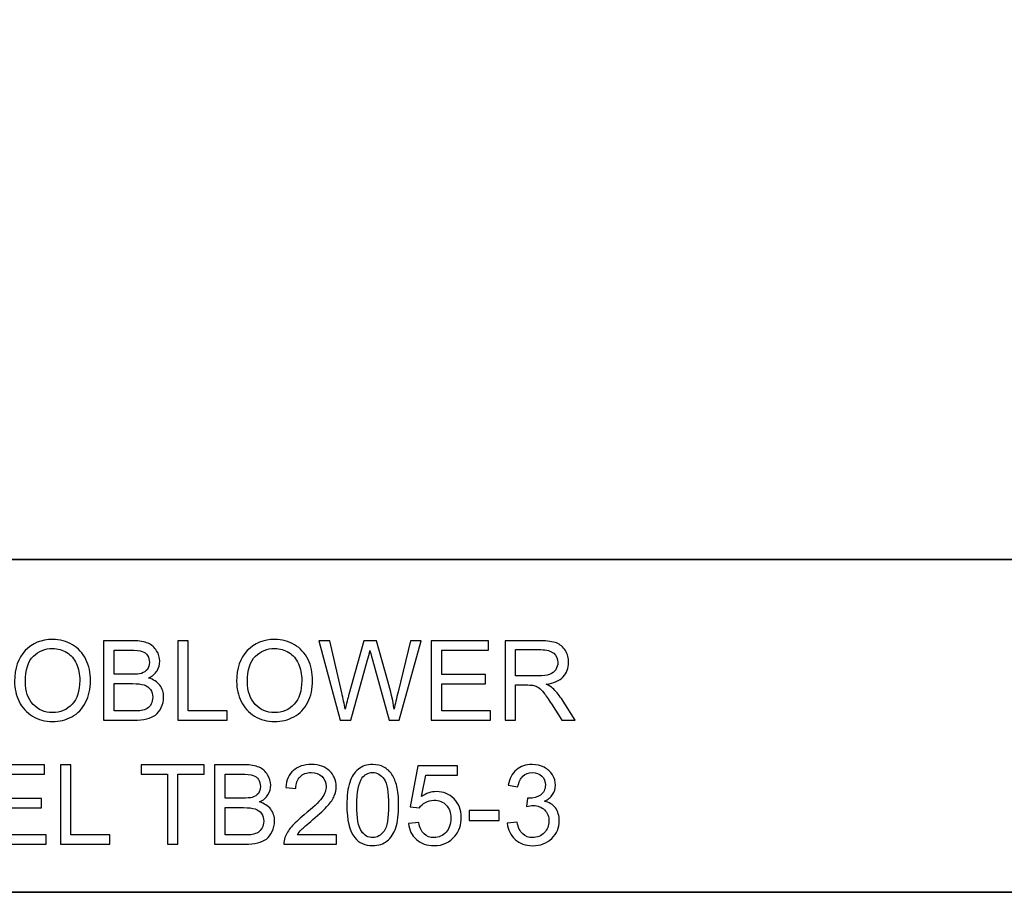
# Model space of a CAD drawing. Units: inches. Extents: x -5 to 5, y -3.7 to 3.7.
# Drawn here: x -0.2 to 1.3, y -3.7 to -2.4 of the extents above; entities that cross this region are included whole.
import ezdxf

# ---------------------------------------------------------------- set-up
doc = ezdxf.new("R2010")
doc.units = ezdxf.units.IN
doc.header["$MEASUREMENT"] = 0
doc.layers.add('Layer 1', color=7, linetype='Continuous')

msp = doc.modelspace()

# ---------------------------------------------------------------- linework, layer by layer
at = {"layer": 'Layer 1', "color": 250, "lineweight": 35}
msp.add_lwpolyline([(-4.969, -3.7491), (5.031, -3.7491), (5.031, 3.7405), (-4.969, 3.7405), (-4.969, -3.7491)], close=True, dxfattribs=at)
msp.add_open_spline([(-4.9961, -3.2491), (-4.9961, -3.2491), (5.0039, -3.2491), (5.0039, -3.2491)], degree=3, dxfattribs=at)
at = {"layer": 'Layer 1', "color": 250}
for points, knots in [([(-0.1759, -3.4327), (-0.1759, -3.4129), (-0.1706, -3.3974), (-0.1599, -3.3862), (-0.1599, -3.3862), (-0.1493, -3.375), (-0.1356, -3.3694), (-0.1187, -3.3694), (-0.1187, -3.3694), (-0.1077, -3.3694), (-0.0978, -3.372), (-0.089, -3.3773), (-0.089, -3.3773), (-0.0801, -3.3826), (-0.0734, -3.3899), (-0.0687, -3.3993), (-0.0687, -3.3993), (-0.0641, -3.4087), (-0.0618, -3.4194), (-0.0618, -3.4313), (-0.0618, -3.4313), (-0.0618, -3.4434), (-0.0642, -3.4543), (-0.0691, -3.4638), (-0.0691, -3.4638), (-0.074, -3.4733), (-0.0809, -3.4806), (-0.0899, -3.4855), (-0.0899, -3.4855), (-0.0988, -3.4904), (-0.1085, -3.4928), (-0.1188, -3.4928), (-0.1188, -3.4928), (-0.1301, -3.4928), (-0.1401, -3.4902), (-0.1489, -3.4847), (-0.1489, -3.4847), (-0.1578, -3.4793), (-0.1645, -3.4719), (-0.169, -3.4625), (-0.169, -3.4625), (-0.1736, -3.4531), (-0.1759, -3.4432), (-0.1759, -3.4327)], [0, 0, 0, 0, 0.083333, 0.083333, 0.083333, 0.083333, 0.166667, 0.166667, 0.166667, 0.166667, 0.25, 0.25, 0.25, 0.25, 0.333333, 0.333333, 0.333333, 0.333333, 0.416667, 0.416667, 0.416667, 0.416667, 0.5, 0.5, 0.5, 0.5, 0.583333, 0.583333, 0.583333, 0.583333, 0.666667, 0.666667, 0.666667, 0.666667, 0.75, 0.75, 0.75, 0.75, 0.833333, 0.833333, 0.833333, 0.833333, 1, 1, 1, 1]), ([(0.1576, -3.4327), (0.1576, -3.4129), (0.1629, -3.3974), (0.1736, -3.3862), (0.1736, -3.3862), (0.1842, -3.375), (0.1979, -3.3694), (0.2148, -3.3694), (0.2148, -3.3694), (0.2258, -3.3694), (0.2357, -3.372), (0.2445, -3.3773), (0.2445, -3.3773), (0.2534, -3.3826), (0.2601, -3.3899), (0.2648, -3.3993), (0.2648, -3.3993), (0.2694, -3.4087), (0.2717, -3.4194), (0.2717, -3.4313), (0.2717, -3.4313), (0.2717, -3.4434), (0.2693, -3.4543), (0.2644, -3.4638), (0.2644, -3.4638), (0.2595, -3.4733), (0.2526, -3.4806), (0.2436, -3.4855), (0.2436, -3.4855), (0.2347, -3.4904), (0.225, -3.4928), (0.2147, -3.4928), (0.2147, -3.4928), (0.2034, -3.4928), (0.1934, -3.4902), (0.1846, -3.4847), (0.1846, -3.4847), (0.1757, -3.4793), (0.169, -3.4719), (0.1644, -3.4625), (0.1644, -3.4625), (0.1599, -3.4531), (0.1576, -3.4432), (0.1576, -3.4327)], [0, 0, 0, 0, 0.083333, 0.083333, 0.083333, 0.083333, 0.166667, 0.166667, 0.166667, 0.166667, 0.25, 0.25, 0.25, 0.25, 0.333333, 0.333333, 0.333333, 0.333333, 0.416667, 0.416667, 0.416667, 0.416667, 0.5, 0.5, 0.5, 0.5, 0.583333, 0.583333, 0.583333, 0.583333, 0.666667, 0.666667, 0.666667, 0.666667, 0.75, 0.75, 0.75, 0.75, 0.833333, 0.833333, 0.833333, 0.833333, 1, 1, 1, 1]), ([(-0.1596, -3.433), (-0.1596, -3.4473), (-0.1557, -3.4587), (-0.148, -3.4669), (-0.148, -3.4669), (-0.1403, -3.4752), (-0.1306, -3.4793), (-0.1189, -3.4793), (-0.1189, -3.4793), (-0.107, -3.4793), (-0.0972, -3.4752), (-0.0896, -3.4668), (-0.0896, -3.4668), (-0.0819, -3.4585), (-0.078, -3.4466), (-0.078, -3.4312), (-0.078, -3.4312), (-0.078, -3.4215), (-0.0797, -3.4131), (-0.083, -3.4058), (-0.083, -3.4058), (-0.0863, -3.3986), (-0.0911, -3.393), (-0.0974, -3.389), (-0.0974, -3.389), (-0.1037, -3.385), (-0.1108, -3.383), (-0.1187, -3.383), (-0.1187, -3.383), (-0.1299, -3.383), (-0.1395, -3.3868), (-0.1475, -3.3945), (-0.1475, -3.3945), (-0.1556, -3.4022), (-0.1596, -3.415), (-0.1596, -3.433)], [0, 0, 0, 0, 0.1, 0.1, 0.1, 0.1, 0.2, 0.2, 0.2, 0.2, 0.3, 0.3, 0.3, 0.3, 0.4, 0.4, 0.4, 0.4, 0.5, 0.5, 0.5, 0.5, 0.6, 0.6, 0.6, 0.6, 0.7, 0.7, 0.7, 0.7, 0.8, 0.8, 0.8, 0.8, 1, 1, 1, 1]), ([(-0.0421, -3.4908), (-0.0421, -3.4908), (-0.0421, -3.3715), (-0.0421, -3.3715), (-0.0421, -3.3715), (-0.0421, -3.3715), (0.0027, -3.3715), (0.0027, -3.3715), (0.0027, -3.3715), (0.0118, -3.3715), (0.0191, -3.3727), (0.0246, -3.3751), (0.0246, -3.3751), (0.0301, -3.3775), (0.0344, -3.3813), (0.0375, -3.3863), (0.0375, -3.3863), (0.0406, -3.3913), (0.0422, -3.3965), (0.0422, -3.402), (0.0422, -3.402), (0.0422, -3.4071), (0.0408, -3.4119), (0.0381, -3.4164), (0.0381, -3.4164), (0.0353, -3.4209), (0.0311, -3.4246), (0.0255, -3.4273), (0.0255, -3.4273), (0.0328, -3.4295), (0.0383, -3.4331), (0.0422, -3.4382), (0.0422, -3.4382), (0.0461, -3.4433), (0.048, -3.4493), (0.048, -3.4562), (0.048, -3.4562), (0.048, -3.4618), (0.0468, -3.467), (0.0444, -3.4718), (0.0444, -3.4718), (0.0421, -3.4766), (0.0392, -3.4803), (0.0357, -3.4829), (0.0357, -3.4829), (0.0322, -3.4855), (0.0279, -3.4875), (0.0226, -3.4888), (0.0226, -3.4888), (0.0174, -3.4902), (0.011, -3.4908), (0.0034, -3.4908), (0.0034, -3.4908), (0.0034, -3.4908), (-0.0421, -3.4908), (-0.0421, -3.4908)], [0, 0, 0, 0, 0.066667, 0.066667, 0.066667, 0.066667, 0.133333, 0.133333, 0.133333, 0.133333, 0.2, 0.2, 0.2, 0.2, 0.266667, 0.266667, 0.266667, 0.266667, 0.333333, 0.333333, 0.333333, 0.333333, 0.4, 0.4, 0.4, 0.4, 0.466667, 0.466667, 0.466667, 0.466667, 0.533333, 0.533333, 0.533333, 0.533333, 0.6, 0.6, 0.6, 0.6, 0.666667, 0.666667, 0.666667, 0.666667, 0.733333, 0.733333, 0.733333, 0.733333, 0.8, 0.8, 0.8, 0.8, 0.866667, 0.866667, 0.866667, 0.866667, 1, 1, 1, 1]), ([(-0.0263, -3.4217), (-0.0263, -3.4217), (-0.0005, -3.4217), (-0.0005, -3.4217), (-0.0005, -3.4217), (0.0065, -3.4217), (0.0115, -3.4212), (0.0146, -3.4203), (0.0146, -3.4203), (0.0186, -3.4191), (0.0216, -3.4171), (0.0236, -3.4143), (0.0236, -3.4143), (0.0256, -3.4115), (0.0267, -3.4081), (0.0267, -3.4039), (0.0267, -3.4039), (0.0267, -3.4), (0.0257, -3.3965), (0.0238, -3.3935), (0.0238, -3.3935), (0.0219, -3.3904), (0.0192, -3.3884), (0.0157, -3.3873), (0.0157, -3.3873), (0.0122, -3.3862), (0.0061, -3.3856), (-0.0025, -3.3856), (-0.0025, -3.3856), (-0.0025, -3.3856), (-0.0263, -3.3856), (-0.0263, -3.3856), (-0.0263, -3.3856), (-0.0263, -3.3856), (-0.0263, -3.4217), (-0.0263, -3.4217)], [0, 0, 0, 0, 0.1, 0.1, 0.1, 0.1, 0.2, 0.2, 0.2, 0.2, 0.3, 0.3, 0.3, 0.3, 0.4, 0.4, 0.4, 0.4, 0.5, 0.5, 0.5, 0.5, 0.6, 0.6, 0.6, 0.6, 0.7, 0.7, 0.7, 0.7, 0.8, 0.8, 0.8, 0.8, 1, 1, 1, 1]), ([(0.0691, -3.4908), (0.0691, -3.4908), (0.0691, -3.3715), (0.0691, -3.3715), (0.0691, -3.3715), (0.0691, -3.3715), (0.0849, -3.3715), (0.0849, -3.3715), (0.0849, -3.3715), (0.0849, -3.3715), (0.0849, -3.4767), (0.0849, -3.4767), (0.0849, -3.4767), (0.0849, -3.4767), (0.1436, -3.4767), (0.1436, -3.4767), (0.1436, -3.4767), (0.1436, -3.4767), (0.1436, -3.4908), (0.1436, -3.4908), (0.1436, -3.4908), (0.1436, -3.4908), (0.0691, -3.4908), (0.0691, -3.4908)], [0, 0, 0, 0, 0.142857, 0.142857, 0.142857, 0.142857, 0.285714, 0.285714, 0.285714, 0.285714, 0.428571, 0.428571, 0.428571, 0.428571, 0.571429, 0.571429, 0.571429, 0.571429, 0.714286, 0.714286, 0.714286, 0.714286, 1, 1, 1, 1]), ([(0.1739, -3.433), (0.1739, -3.4473), (0.1778, -3.4587), (0.1855, -3.4669), (0.1855, -3.4669), (0.1932, -3.4752), (0.2029, -3.4793), (0.2146, -3.4793), (0.2146, -3.4793), (0.2265, -3.4793), (0.2363, -3.4752), (0.2439, -3.4668), (0.2439, -3.4668), (0.2516, -3.4585), (0.2554, -3.4466), (0.2554, -3.4312), (0.2554, -3.4312), (0.2554, -3.4215), (0.2538, -3.4131), (0.2505, -3.4058), (0.2505, -3.4058), (0.2472, -3.3986), (0.2424, -3.393), (0.2361, -3.389), (0.2361, -3.389), (0.2298, -3.385), (0.2227, -3.383), (0.2148, -3.383), (0.2148, -3.383), (0.2036, -3.383), (0.194, -3.3868), (0.186, -3.3945), (0.186, -3.3945), (0.1779, -3.4022), (0.1739, -3.415), (0.1739, -3.433)], [0, 0, 0, 0, 0.1, 0.1, 0.1, 0.1, 0.2, 0.2, 0.2, 0.2, 0.3, 0.3, 0.3, 0.3, 0.4, 0.4, 0.4, 0.4, 0.5, 0.5, 0.5, 0.5, 0.6, 0.6, 0.6, 0.6, 0.7, 0.7, 0.7, 0.7, 0.8, 0.8, 0.8, 0.8, 1, 1, 1, 1]), ([(0.3129, -3.4908), (0.3129, -3.4908), (0.2812, -3.3715), (0.2812, -3.3715), (0.2812, -3.3715), (0.2812, -3.3715), (0.2974, -3.3715), (0.2974, -3.3715), (0.2974, -3.3715), (0.2974, -3.3715), (0.3156, -3.4497), (0.3156, -3.4497), (0.3156, -3.4497), (0.3175, -3.4579), (0.3192, -3.466), (0.3206, -3.4741), (0.3206, -3.4741), (0.3237, -3.4614), (0.3254, -3.454), (0.326, -3.4521), (0.326, -3.4521), (0.326, -3.4521), (0.3487, -3.3715), (0.3487, -3.3715), (0.3487, -3.3715), (0.3487, -3.3715), (0.3678, -3.3715), (0.3678, -3.3715), (0.3678, -3.3715), (0.3678, -3.3715), (0.3848, -3.4319), (0.3848, -3.4319), (0.3848, -3.4319), (0.3891, -3.4469), (0.3922, -3.461), (0.3941, -3.4741), (0.3941, -3.4741), (0.3956, -3.4666), (0.3976, -3.4579), (0.4001, -3.4482), (0.4001, -3.4482), (0.4001, -3.4482), (0.4188, -3.3715), (0.4188, -3.3715), (0.4188, -3.3715), (0.4188, -3.3715), (0.4346, -3.3715), (0.4346, -3.3715), (0.4346, -3.3715), (0.4346, -3.3715), (0.4019, -3.4908), (0.4019, -3.4908), (0.4019, -3.4908), (0.4019, -3.4908), (0.3867, -3.4908), (0.3867, -3.4908), (0.3867, -3.4908), (0.3867, -3.4908), (0.3616, -3.3999), (0.3616, -3.3999), (0.3616, -3.3999), (0.3594, -3.3923), (0.3582, -3.3877), (0.3578, -3.3859), (0.3578, -3.3859), (0.3566, -3.3914), (0.3554, -3.3961), (0.3543, -3.3999), (0.3543, -3.3999), (0.3543, -3.3999), (0.329, -3.4908), (0.329, -3.4908), (0.329, -3.4908), (0.329, -3.4908), (0.3129, -3.4908), (0.3129, -3.4908)], [0, 0, 0, 0, 0.05, 0.05, 0.05, 0.05, 0.1, 0.1, 0.1, 0.1, 0.15, 0.15, 0.15, 0.15, 0.2, 0.2, 0.2, 0.2, 0.25, 0.25, 0.25, 0.25, 0.3, 0.3, 0.3, 0.3, 0.35, 0.35, 0.35, 0.35, 0.4, 0.4, 0.4, 0.4, 0.45, 0.45, 0.45, 0.45, 0.5, 0.5, 0.5, 0.5, 0.55, 0.55, 0.55, 0.55, 0.6, 0.6, 0.6, 0.6, 0.65, 0.65, 0.65, 0.65, 0.7, 0.7, 0.7, 0.7, 0.75, 0.75, 0.75, 0.75, 0.8, 0.8, 0.8, 0.8, 0.85, 0.85, 0.85, 0.85, 0.9, 0.9, 0.9, 0.9, 1, 1, 1, 1]), ([(0.4497, -3.4908), (0.4497, -3.4908), (0.4497, -3.3715), (0.4497, -3.3715), (0.4497, -3.3715), (0.4497, -3.3715), (0.5359, -3.3715), (0.5359, -3.3715), (0.5359, -3.3715), (0.5359, -3.3715), (0.5359, -3.3856), (0.5359, -3.3856), (0.5359, -3.3856), (0.5359, -3.3856), (0.4655, -3.3856), (0.4655, -3.3856), (0.4655, -3.3856), (0.4655, -3.3856), (0.4655, -3.4221), (0.4655, -3.4221), (0.4655, -3.4221), (0.4655, -3.4221), (0.5315, -3.4221), (0.5315, -3.4221), (0.5315, -3.4221), (0.5315, -3.4221), (0.5315, -3.4361), (0.5315, -3.4361), (0.5315, -3.4361), (0.5315, -3.4361), (0.4655, -3.4361), (0.4655, -3.4361), (0.4655, -3.4361), (0.4655, -3.4361), (0.4655, -3.4767), (0.4655, -3.4767), (0.4655, -3.4767), (0.4655, -3.4767), (0.5387, -3.4767), (0.5387, -3.4767), (0.5387, -3.4767), (0.5387, -3.4767), (0.5387, -3.4908), (0.5387, -3.4908), (0.5387, -3.4908), (0.5387, -3.4908), (0.4497, -3.4908), (0.4497, -3.4908)], [0, 0, 0, 0, 0.076923, 0.076923, 0.076923, 0.076923, 0.153846, 0.153846, 0.153846, 0.153846, 0.230769, 0.230769, 0.230769, 0.230769, 0.307692, 0.307692, 0.307692, 0.307692, 0.384615, 0.384615, 0.384615, 0.384615, 0.461538, 0.461538, 0.461538, 0.461538, 0.538462, 0.538462, 0.538462, 0.538462, 0.615385, 0.615385, 0.615385, 0.615385, 0.692308, 0.692308, 0.692308, 0.692308, 0.769231, 0.769231, 0.769231, 0.769231, 0.846154, 0.846154, 0.846154, 0.846154, 1, 1, 1, 1]), ([(0.5608, -3.4908), (0.5608, -3.4908), (0.5608, -3.3715), (0.5608, -3.3715), (0.5608, -3.3715), (0.5608, -3.3715), (0.6137, -3.3715), (0.6137, -3.3715), (0.6137, -3.3715), (0.6243, -3.3715), (0.6324, -3.3726), (0.6379, -3.3747), (0.6379, -3.3747), (0.6434, -3.3769), (0.6479, -3.3807), (0.6512, -3.3861), (0.6512, -3.3861), (0.6545, -3.3915), (0.6561, -3.3975), (0.6561, -3.4041), (0.6561, -3.4041), (0.6561, -3.4125), (0.6534, -3.4197), (0.6479, -3.4255), (0.6479, -3.4255), (0.6424, -3.4313), (0.634, -3.435), (0.6225, -3.4365), (0.6225, -3.4365), (0.6267, -3.4385), (0.6299, -3.4405), (0.6321, -3.4425), (0.6321, -3.4425), (0.6367, -3.4467), (0.641, -3.452), (0.6452, -3.4583), (0.6452, -3.4583), (0.6452, -3.4583), (0.6659, -3.4908), (0.6659, -3.4908), (0.6659, -3.4908), (0.6659, -3.4908), (0.6461, -3.4908), (0.6461, -3.4908), (0.6461, -3.4908), (0.6461, -3.4908), (0.6303, -3.466), (0.6303, -3.466), (0.6303, -3.466), (0.6257, -3.4588), (0.6219, -3.4533), (0.6189, -3.4496), (0.6189, -3.4496), (0.6159, -3.4458), (0.6132, -3.4431), (0.6109, -3.4416), (0.6109, -3.4416), (0.6085, -3.4401), (0.6061, -3.439), (0.6037, -3.4384), (0.6037, -3.4384), (0.6019, -3.438), (0.5989, -3.4378), (0.5949, -3.4378), (0.5949, -3.4378), (0.5949, -3.4378), (0.5766, -3.4378), (0.5766, -3.4378), (0.5766, -3.4378), (0.5766, -3.4378), (0.5766, -3.4908), (0.5766, -3.4908), (0.5766, -3.4908), (0.5766, -3.4908), (0.5608, -3.4908), (0.5608, -3.4908)], [0, 0, 0, 0, 0.05, 0.05, 0.05, 0.05, 0.1, 0.1, 0.1, 0.1, 0.15, 0.15, 0.15, 0.15, 0.2, 0.2, 0.2, 0.2, 0.25, 0.25, 0.25, 0.25, 0.3, 0.3, 0.3, 0.3, 0.35, 0.35, 0.35, 0.35, 0.4, 0.4, 0.4, 0.4, 0.45, 0.45, 0.45, 0.45, 0.5, 0.5, 0.5, 0.5, 0.55, 0.55, 0.55, 0.55, 0.6, 0.6, 0.6, 0.6, 0.65, 0.65, 0.65, 0.65, 0.7, 0.7, 0.7, 0.7, 0.75, 0.75, 0.75, 0.75, 0.8, 0.8, 0.8, 0.8, 0.85, 0.85, 0.85, 0.85, 0.9, 0.9, 0.9, 0.9, 1, 1, 1, 1]), ([(0.5766, -3.4242), (0.5766, -3.4242), (0.6105, -3.4242), (0.6105, -3.4242), (0.6105, -3.4242), (0.6177, -3.4242), (0.6234, -3.4234), (0.6274, -3.4219), (0.6274, -3.4219), (0.6315, -3.4204), (0.6346, -3.418), (0.6367, -3.4148), (0.6367, -3.4148), (0.6388, -3.4115), (0.6399, -3.4079), (0.6399, -3.4041), (0.6399, -3.4041), (0.6399, -3.3984), (0.6378, -3.3938), (0.6337, -3.3902), (0.6337, -3.3902), (0.6296, -3.3865), (0.6232, -3.3847), (0.6143, -3.3847), (0.6143, -3.3847), (0.6143, -3.3847), (0.5766, -3.3847), (0.5766, -3.3847), (0.5766, -3.3847), (0.5766, -3.3847), (0.5766, -3.4242), (0.5766, -3.4242)], [0, 0, 0, 0, 0.111111, 0.111111, 0.111111, 0.111111, 0.222222, 0.222222, 0.222222, 0.222222, 0.333333, 0.333333, 0.333333, 0.333333, 0.444444, 0.444444, 0.444444, 0.444444, 0.555556, 0.555556, 0.555556, 0.555556, 0.666667, 0.666667, 0.666667, 0.666667, 0.777778, 0.777778, 0.777778, 0.777778, 1, 1, 1, 1]), ([(-0.0263, -3.4767), (-0.0263, -3.4767), (0.0034, -3.4767), (0.0034, -3.4767), (0.0034, -3.4767), (0.0085, -3.4767), (0.0121, -3.4765), (0.0141, -3.4762), (0.0141, -3.4762), (0.0178, -3.4755), (0.0208, -3.4744), (0.0233, -3.4729), (0.0233, -3.4729), (0.0257, -3.4714), (0.0277, -3.4692), (0.0293, -3.4663), (0.0293, -3.4663), (0.0308, -3.4634), (0.0316, -3.46), (0.0316, -3.4562), (0.0316, -3.4562), (0.0316, -3.4518), (0.0305, -3.4479), (0.0282, -3.4446), (0.0282, -3.4446), (0.0259, -3.4413), (0.0228, -3.439), (0.0187, -3.4377), (0.0187, -3.4377), (0.0147, -3.4364), (0.0089, -3.4357), (0.0013, -3.4357), (0.0013, -3.4357), (0.0013, -3.4357), (-0.0263, -3.4357), (-0.0263, -3.4357), (-0.0263, -3.4357), (-0.0263, -3.4357), (-0.0263, -3.4767), (-0.0263, -3.4767)], [0, 0, 0, 0, 0.090909, 0.090909, 0.090909, 0.090909, 0.181818, 0.181818, 0.181818, 0.181818, 0.272727, 0.272727, 0.272727, 0.272727, 0.363636, 0.363636, 0.363636, 0.363636, 0.454545, 0.454545, 0.454545, 0.454545, 0.545455, 0.545455, 0.545455, 0.545455, 0.636364, 0.636364, 0.636364, 0.636364, 0.727273, 0.727273, 0.727273, 0.727273, 0.818182, 0.818182, 0.818182, 0.818182, 1, 1, 1, 1]), ([(-0.2173, -3.677), (-0.2173, -3.677), (-0.2173, -3.5577), (-0.2173, -3.5577), (-0.2173, -3.5577), (-0.2173, -3.5577), (-0.131, -3.5577), (-0.131, -3.5577), (-0.131, -3.5577), (-0.131, -3.5577), (-0.131, -3.5718), (-0.131, -3.5718), (-0.131, -3.5718), (-0.131, -3.5718), (-0.2015, -3.5718), (-0.2015, -3.5718), (-0.2015, -3.5718), (-0.2015, -3.5718), (-0.2015, -3.6083), (-0.2015, -3.6083), (-0.2015, -3.6083), (-0.2015, -3.6083), (-0.1355, -3.6083), (-0.1355, -3.6083), (-0.1355, -3.6083), (-0.1355, -3.6083), (-0.1355, -3.6223), (-0.1355, -3.6223), (-0.1355, -3.6223), (-0.1355, -3.6223), (-0.2015, -3.6223), (-0.2015, -3.6223), (-0.2015, -3.6223), (-0.2015, -3.6223), (-0.2015, -3.6629), (-0.2015, -3.6629), (-0.2015, -3.6629), (-0.2015, -3.6629), (-0.1283, -3.6629), (-0.1283, -3.6629), (-0.1283, -3.6629), (-0.1283, -3.6629), (-0.1283, -3.677), (-0.1283, -3.677), (-0.1283, -3.677), (-0.1283, -3.677), (-0.2173, -3.677), (-0.2173, -3.677)], [0, 0, 0, 0, 0.076923, 0.076923, 0.076923, 0.076923, 0.153846, 0.153846, 0.153846, 0.153846, 0.230769, 0.230769, 0.230769, 0.230769, 0.307692, 0.307692, 0.307692, 0.307692, 0.384615, 0.384615, 0.384615, 0.384615, 0.461538, 0.461538, 0.461538, 0.461538, 0.538462, 0.538462, 0.538462, 0.538462, 0.615385, 0.615385, 0.615385, 0.615385, 0.692308, 0.692308, 0.692308, 0.692308, 0.769231, 0.769231, 0.769231, 0.769231, 0.846154, 0.846154, 0.846154, 0.846154, 1, 1, 1, 1]), ([(-0.1071, -3.677), (-0.1071, -3.677), (-0.1071, -3.5577), (-0.1071, -3.5577), (-0.1071, -3.5577), (-0.1071, -3.5577), (-0.0913, -3.5577), (-0.0913, -3.5577), (-0.0913, -3.5577), (-0.0913, -3.5577), (-0.0913, -3.6629), (-0.0913, -3.6629), (-0.0913, -3.6629), (-0.0913, -3.6629), (-0.0326, -3.6629), (-0.0326, -3.6629), (-0.0326, -3.6629), (-0.0326, -3.6629), (-0.0326, -3.677), (-0.0326, -3.677), (-0.0326, -3.677), (-0.0326, -3.677), (-0.1071, -3.677), (-0.1071, -3.677)], [0, 0, 0, 0, 0.142857, 0.142857, 0.142857, 0.142857, 0.285714, 0.285714, 0.285714, 0.285714, 0.428571, 0.428571, 0.428571, 0.428571, 0.571429, 0.571429, 0.571429, 0.571429, 0.714286, 0.714286, 0.714286, 0.714286, 1, 1, 1, 1]), ([(0.0537, -3.677), (0.0537, -3.677), (0.0537, -3.5718), (0.0537, -3.5718), (0.0537, -3.5718), (0.0537, -3.5718), (0.0144, -3.5718), (0.0144, -3.5718), (0.0144, -3.5718), (0.0144, -3.5718), (0.0144, -3.5577), (0.0144, -3.5577), (0.0144, -3.5577), (0.0144, -3.5577), (0.109, -3.5577), (0.109, -3.5577), (0.109, -3.5577), (0.109, -3.5577), (0.109, -3.5718), (0.109, -3.5718), (0.109, -3.5718), (0.109, -3.5718), (0.0695, -3.5718), (0.0695, -3.5718), (0.0695, -3.5718), (0.0695, -3.5718), (0.0695, -3.677), (0.0695, -3.677), (0.0695, -3.677), (0.0695, -3.677), (0.0537, -3.677), (0.0537, -3.677)], [0, 0, 0, 0, 0.111111, 0.111111, 0.111111, 0.111111, 0.222222, 0.222222, 0.222222, 0.222222, 0.333333, 0.333333, 0.333333, 0.333333, 0.444444, 0.444444, 0.444444, 0.444444, 0.555556, 0.555556, 0.555556, 0.555556, 0.666667, 0.666667, 0.666667, 0.666667, 0.777778, 0.777778, 0.777778, 0.777778, 1, 1, 1, 1]), ([(0.1245, -3.677), (0.1245, -3.677), (0.1245, -3.5577), (0.1245, -3.5577), (0.1245, -3.5577), (0.1245, -3.5577), (0.1693, -3.5577), (0.1693, -3.5577), (0.1693, -3.5577), (0.1784, -3.5577), (0.1857, -3.5589), (0.1912, -3.5613), (0.1912, -3.5613), (0.1967, -3.5637), (0.201, -3.5675), (0.2041, -3.5725), (0.2041, -3.5725), (0.2072, -3.5775), (0.2088, -3.5827), (0.2088, -3.5882), (0.2088, -3.5882), (0.2088, -3.5933), (0.2074, -3.5981), (0.2046, -3.6026), (0.2046, -3.6026), (0.2019, -3.6071), (0.1977, -3.6108), (0.1921, -3.6135), (0.1921, -3.6135), (0.1993, -3.6156), (0.2049, -3.6193), (0.2088, -3.6243), (0.2088, -3.6243), (0.2126, -3.6295), (0.2146, -3.6355), (0.2146, -3.6424), (0.2146, -3.6424), (0.2146, -3.648), (0.2134, -3.6532), (0.211, -3.658), (0.211, -3.658), (0.2087, -3.6628), (0.2058, -3.6665), (0.2023, -3.6691), (0.2023, -3.6691), (0.1988, -3.6717), (0.1944, -3.6737), (0.1892, -3.675), (0.1892, -3.675), (0.184, -3.6763), (0.1776, -3.677), (0.17, -3.677), (0.17, -3.677), (0.17, -3.677), (0.1245, -3.677), (0.1245, -3.677)], [0, 0, 0, 0, 0.066667, 0.066667, 0.066667, 0.066667, 0.133333, 0.133333, 0.133333, 0.133333, 0.2, 0.2, 0.2, 0.2, 0.266667, 0.266667, 0.266667, 0.266667, 0.333333, 0.333333, 0.333333, 0.333333, 0.4, 0.4, 0.4, 0.4, 0.466667, 0.466667, 0.466667, 0.466667, 0.533333, 0.533333, 0.533333, 0.533333, 0.6, 0.6, 0.6, 0.6, 0.666667, 0.666667, 0.666667, 0.666667, 0.733333, 0.733333, 0.733333, 0.733333, 0.8, 0.8, 0.8, 0.8, 0.866667, 0.866667, 0.866667, 0.866667, 1, 1, 1, 1]), ([(0.3074, -3.6629), (0.3074, -3.6629), (0.3074, -3.677), (0.3074, -3.677), (0.3074, -3.677), (0.3074, -3.677), (0.2285, -3.677), (0.2285, -3.677), (0.2285, -3.677), (0.2284, -3.6735), (0.2289, -3.6701), (0.2302, -3.6668), (0.2302, -3.6668), (0.2322, -3.6615), (0.2354, -3.6562), (0.2398, -3.651), (0.2398, -3.651), (0.2443, -3.6458), (0.2507, -3.6397), (0.259, -3.6329), (0.259, -3.6329), (0.272, -3.6223), (0.2808, -3.6138), (0.2853, -3.6076), (0.2853, -3.6076), (0.2899, -3.6014), (0.2921, -3.5955), (0.2921, -3.59), (0.2921, -3.59), (0.2921, -3.5842), (0.2901, -3.5793), (0.2859, -3.5753), (0.2859, -3.5753), (0.2818, -3.5713), (0.2763, -3.5693), (0.2697, -3.5693), (0.2697, -3.5693), (0.2626, -3.5693), (0.257, -3.5715), (0.2528, -3.5757), (0.2528, -3.5757), (0.2485, -3.5799), (0.2464, -3.5858), (0.2463, -3.5933), (0.2463, -3.5933), (0.2463, -3.5933), (0.2313, -3.5917), (0.2313, -3.5917), (0.2313, -3.5917), (0.2323, -3.5805), (0.2362, -3.5719), (0.2429, -3.566), (0.2429, -3.566), (0.2496, -3.5602), (0.2587, -3.5572), (0.27, -3.5572), (0.27, -3.5572), (0.2814, -3.5572), (0.2905, -3.5604), (0.2972, -3.5667), (0.2972, -3.5667), (0.3039, -3.5731), (0.3072, -3.581), (0.3072, -3.5903), (0.3072, -3.5903), (0.3072, -3.5951), (0.3062, -3.5998), (0.3043, -3.6044), (0.3043, -3.6044), (0.3023, -3.609), (0.2991, -3.6139), (0.2945, -3.619), (0.2945, -3.619), (0.29, -3.6241), (0.2825, -3.6311), (0.2719, -3.64), (0.2719, -3.64), (0.2632, -3.6474), (0.2575, -3.6524), (0.255, -3.655), (0.255, -3.655), (0.2525, -3.6576), (0.2505, -3.6603), (0.2488, -3.6629), (0.2488, -3.6629), (0.2488, -3.6629), (0.3074, -3.6629), (0.3074, -3.6629)], [0, 0, 0, 0, 0.043478, 0.043478, 0.043478, 0.043478, 0.086957, 0.086957, 0.086957, 0.086957, 0.130435, 0.130435, 0.130435, 0.130435, 0.173913, 0.173913, 0.173913, 0.173913, 0.217391, 0.217391, 0.217391, 0.217391, 0.26087, 0.26087, 0.26087, 0.26087, 0.304348, 0.304348, 0.304348, 0.304348, 0.347826, 0.347826, 0.347826, 0.347826, 0.391304, 0.391304, 0.391304, 0.391304, 0.434783, 0.434783, 0.434783, 0.434783, 0.478261, 0.478261, 0.478261, 0.478261, 0.521739, 0.521739, 0.521739, 0.521739, 0.565217, 0.565217, 0.565217, 0.565217, 0.608696, 0.608696, 0.608696, 0.608696, 0.652174, 0.652174, 0.652174, 0.652174, 0.695652, 0.695652, 0.695652, 0.695652, 0.73913, 0.73913, 0.73913, 0.73913, 0.782609, 0.782609, 0.782609, 0.782609, 0.826087, 0.826087, 0.826087, 0.826087, 0.869565, 0.869565, 0.869565, 0.869565, 0.913043, 0.913043, 0.913043, 0.913043, 1, 1, 1, 1]), ([(0.3231, -3.6182), (0.3231, -3.6041), (0.3245, -3.5927), (0.3274, -3.5841), (0.3274, -3.5841), (0.3303, -3.5755), (0.3346, -3.5689), (0.3404, -3.5642), (0.3404, -3.5642), (0.3461, -3.5595), (0.3533, -3.5572), (0.3619, -3.5572), (0.3619, -3.5572), (0.3684, -3.5572), (0.374, -3.5585), (0.3788, -3.5611), (0.3788, -3.5611), (0.3836, -3.5637), (0.3876, -3.5674), (0.3908, -3.5722), (0.3908, -3.5722), (0.3939, -3.5771), (0.3964, -3.583), (0.3982, -3.59), (0.3982, -3.59), (0.4, -3.597), (0.4009, -3.6063), (0.4009, -3.6182), (0.4009, -3.6182), (0.4009, -3.6322), (0.3994, -3.6435), (0.3966, -3.6521), (0.3966, -3.6521), (0.3937, -3.6607), (0.3894, -3.6673), (0.3836, -3.672), (0.3836, -3.672), (0.3779, -3.6767), (0.3707, -3.679), (0.3619, -3.679), (0.3619, -3.679), (0.3504, -3.679), (0.3414, -3.6749), (0.3349, -3.6667), (0.3349, -3.6667), (0.327, -3.6568), (0.3231, -3.6406), (0.3231, -3.6182)], [0, 0, 0, 0, 0.076923, 0.076923, 0.076923, 0.076923, 0.153846, 0.153846, 0.153846, 0.153846, 0.230769, 0.230769, 0.230769, 0.230769, 0.307692, 0.307692, 0.307692, 0.307692, 0.384615, 0.384615, 0.384615, 0.384615, 0.461538, 0.461538, 0.461538, 0.461538, 0.538462, 0.538462, 0.538462, 0.538462, 0.615385, 0.615385, 0.615385, 0.615385, 0.692308, 0.692308, 0.692308, 0.692308, 0.769231, 0.769231, 0.769231, 0.769231, 0.846154, 0.846154, 0.846154, 0.846154, 1, 1, 1, 1]), ([(0.4158, -3.6458), (0.4158, -3.6458), (0.4311, -3.6445), (0.4311, -3.6445), (0.4311, -3.6445), (0.4323, -3.652), (0.4349, -3.6576), (0.4391, -3.6613), (0.4391, -3.6613), (0.4432, -3.6651), (0.4482, -3.667), (0.4541, -3.667), (0.4541, -3.667), (0.4611, -3.667), (0.4671, -3.6643), (0.472, -3.659), (0.472, -3.659), (0.4769, -3.6537), (0.4793, -3.6466), (0.4793, -3.6379), (0.4793, -3.6379), (0.4793, -3.6295), (0.477, -3.6229), (0.4723, -3.6181), (0.4723, -3.6181), (0.4676, -3.6133), (0.4614, -3.6108), (0.4538, -3.6108), (0.4538, -3.6108), (0.4491, -3.6108), (0.4449, -3.6119), (0.4411, -3.6141), (0.4411, -3.6141), (0.4373, -3.6162), (0.4343, -3.619), (0.4321, -3.6224), (0.4321, -3.6224), (0.4321, -3.6224), (0.4184, -3.6206), (0.4184, -3.6206), (0.4184, -3.6206), (0.4184, -3.6206), (0.4299, -3.5593), (0.4299, -3.5593), (0.4299, -3.5593), (0.4299, -3.5593), (0.4893, -3.5593), (0.4893, -3.5593), (0.4893, -3.5593), (0.4893, -3.5593), (0.4893, -3.5733), (0.4893, -3.5733), (0.4893, -3.5733), (0.4893, -3.5733), (0.4416, -3.5733), (0.4416, -3.5733), (0.4416, -3.5733), (0.4416, -3.5733), (0.4352, -3.6054), (0.4352, -3.6054), (0.4352, -3.6054), (0.4424, -3.6004), (0.4499, -3.5979), (0.4578, -3.5979), (0.4578, -3.5979), (0.4682, -3.5979), (0.4769, -3.6015), (0.4841, -3.6087), (0.4841, -3.6087), (0.4913, -3.616), (0.4949, -3.6252), (0.4949, -3.6366), (0.4949, -3.6366), (0.4949, -3.6474), (0.4917, -3.6567), (0.4854, -3.6646), (0.4854, -3.6646), (0.4778, -3.6742), (0.4673, -3.679), (0.4541, -3.679), (0.4541, -3.679), (0.4432, -3.679), (0.4344, -3.676), (0.4275, -3.6699), (0.4275, -3.6699), (0.4206, -3.6638), (0.4167, -3.6558), (0.4158, -3.6458)], [0, 0, 0, 0, 0.043478, 0.043478, 0.043478, 0.043478, 0.086957, 0.086957, 0.086957, 0.086957, 0.130435, 0.130435, 0.130435, 0.130435, 0.173913, 0.173913, 0.173913, 0.173913, 0.217391, 0.217391, 0.217391, 0.217391, 0.26087, 0.26087, 0.26087, 0.26087, 0.304348, 0.304348, 0.304348, 0.304348, 0.347826, 0.347826, 0.347826, 0.347826, 0.391304, 0.391304, 0.391304, 0.391304, 0.434783, 0.434783, 0.434783, 0.434783, 0.478261, 0.478261, 0.478261, 0.478261, 0.521739, 0.521739, 0.521739, 0.521739, 0.565217, 0.565217, 0.565217, 0.565217, 0.608696, 0.608696, 0.608696, 0.608696, 0.652174, 0.652174, 0.652174, 0.652174, 0.695652, 0.695652, 0.695652, 0.695652, 0.73913, 0.73913, 0.73913, 0.73913, 0.782609, 0.782609, 0.782609, 0.782609, 0.826087, 0.826087, 0.826087, 0.826087, 0.869565, 0.869565, 0.869565, 0.869565, 0.913043, 0.913043, 0.913043, 0.913043, 1, 1, 1, 1]), ([(0.564, -3.6455), (0.564, -3.6455), (0.5787, -3.6436), (0.5787, -3.6436), (0.5787, -3.6436), (0.5804, -3.6519), (0.5832, -3.6578), (0.5872, -3.6615), (0.5872, -3.6615), (0.5913, -3.6652), (0.5962, -3.667), (0.602, -3.667), (0.602, -3.667), (0.6089, -3.667), (0.6147, -3.6646), (0.6195, -3.6598), (0.6195, -3.6598), (0.6242, -3.6551), (0.6266, -3.6491), (0.6266, -3.6421), (0.6266, -3.6421), (0.6266, -3.6354), (0.6244, -3.6298), (0.62, -3.6255), (0.62, -3.6255), (0.6156, -3.6211), (0.61, -3.6189), (0.6032, -3.6189), (0.6032, -3.6189), (0.6005, -3.6189), (0.597, -3.6195), (0.5929, -3.6205), (0.5929, -3.6205), (0.5929, -3.6205), (0.5946, -3.6077), (0.5946, -3.6077), (0.5946, -3.6077), (0.5955, -3.6078), (0.5963, -3.6078), (0.5969, -3.6078), (0.5969, -3.6078), (0.6031, -3.6078), (0.6087, -3.6062), (0.6137, -3.603), (0.6137, -3.603), (0.6187, -3.5997), (0.6212, -3.5947), (0.6212, -3.5879), (0.6212, -3.5879), (0.6212, -3.5825), (0.6194, -3.5781), (0.6158, -3.5746), (0.6158, -3.5746), (0.6121, -3.571), (0.6074, -3.5693), (0.6017, -3.5693), (0.6017, -3.5693), (0.596, -3.5693), (0.5912, -3.5711), (0.5875, -3.5746), (0.5875, -3.5746), (0.5837, -3.5782), (0.5812, -3.5836), (0.5801, -3.5908), (0.5801, -3.5908), (0.5801, -3.5908), (0.5655, -3.5881), (0.5655, -3.5881), (0.5655, -3.5881), (0.5673, -3.5783), (0.5714, -3.5707), (0.5777, -3.5653), (0.5777, -3.5653), (0.5841, -3.5599), (0.5919, -3.5572), (0.6014, -3.5572), (0.6014, -3.5572), (0.6079, -3.5572), (0.6139, -3.5586), (0.6194, -3.5614), (0.6194, -3.5614), (0.6248, -3.5642), (0.629, -3.568), (0.6319, -3.5728), (0.6319, -3.5728), (0.6348, -3.5777), (0.6363, -3.5828), (0.6363, -3.5882), (0.6363, -3.5882), (0.6363, -3.5934), (0.6349, -3.5981), (0.6321, -3.6023), (0.6321, -3.6023), (0.6294, -3.6065), (0.6253, -3.6099), (0.6199, -3.6124), (0.6199, -3.6124), (0.6269, -3.614), (0.6324, -3.6174), (0.6363, -3.6225), (0.6363, -3.6225), (0.6402, -3.6276), (0.6421, -3.6341), (0.6421, -3.6418), (0.6421, -3.6418), (0.6421, -3.6522), (0.6384, -3.661), (0.6307, -3.6683), (0.6307, -3.6683), (0.6232, -3.6755), (0.6136, -3.6791), (0.6019, -3.6791), (0.6019, -3.6791), (0.5915, -3.6791), (0.5828, -3.676), (0.5759, -3.6698), (0.5759, -3.6698), (0.5689, -3.6635), (0.565, -3.6555), (0.564, -3.6455)], [0, 0, 0, 0, 0.032258, 0.032258, 0.032258, 0.032258, 0.064516, 0.064516, 0.064516, 0.064516, 0.096774, 0.096774, 0.096774, 0.096774, 0.129032, 0.129032, 0.129032, 0.129032, 0.16129, 0.16129, 0.16129, 0.16129, 0.193548, 0.193548, 0.193548, 0.193548, 0.225806, 0.225806, 0.225806, 0.225806, 0.258065, 0.258065, 0.258065, 0.258065, 0.290323, 0.290323, 0.290323, 0.290323, 0.322581, 0.322581, 0.322581, 0.322581, 0.354839, 0.354839, 0.354839, 0.354839, 0.387097, 0.387097, 0.387097, 0.387097, 0.419355, 0.419355, 0.419355, 0.419355, 0.451613, 0.451613, 0.451613, 0.451613, 0.483871, 0.483871, 0.483871, 0.483871, 0.516129, 0.516129, 0.516129, 0.516129, 0.548387, 0.548387, 0.548387, 0.548387, 0.580645, 0.580645, 0.580645, 0.580645, 0.612903, 0.612903, 0.612903, 0.612903, 0.645161, 0.645161, 0.645161, 0.645161, 0.677419, 0.677419, 0.677419, 0.677419, 0.709677, 0.709677, 0.709677, 0.709677, 0.741935, 0.741935, 0.741935, 0.741935, 0.774194, 0.774194, 0.774194, 0.774194, 0.806452, 0.806452, 0.806452, 0.806452, 0.83871, 0.83871, 0.83871, 0.83871, 0.870968, 0.870968, 0.870968, 0.870968, 0.903226, 0.903226, 0.903226, 0.903226, 0.935484, 0.935484, 0.935484, 0.935484, 1, 1, 1, 1]), ([(0.1403, -3.6078), (0.1403, -3.6078), (0.1661, -3.6078), (0.1661, -3.6078), (0.1661, -3.6078), (0.1731, -3.6078), (0.1781, -3.6074), (0.1811, -3.6065), (0.1811, -3.6065), (0.1851, -3.6053), (0.1882, -3.6033), (0.1902, -3.6005), (0.1902, -3.6005), (0.1922, -3.5977), (0.1933, -3.5943), (0.1933, -3.5901), (0.1933, -3.5901), (0.1933, -3.5861), (0.1923, -3.5826), (0.1904, -3.5796), (0.1904, -3.5796), (0.1885, -3.5766), (0.1858, -3.5746), (0.1823, -3.5735), (0.1823, -3.5735), (0.1788, -3.5723), (0.1727, -3.5718), (0.1641, -3.5718), (0.1641, -3.5718), (0.1641, -3.5718), (0.1403, -3.5718), (0.1403, -3.5718), (0.1403, -3.5718), (0.1403, -3.5718), (0.1403, -3.6078), (0.1403, -3.6078)], [0, 0, 0, 0, 0.1, 0.1, 0.1, 0.1, 0.2, 0.2, 0.2, 0.2, 0.3, 0.3, 0.3, 0.3, 0.4, 0.4, 0.4, 0.4, 0.5, 0.5, 0.5, 0.5, 0.6, 0.6, 0.6, 0.6, 0.7, 0.7, 0.7, 0.7, 0.8, 0.8, 0.8, 0.8, 1, 1, 1, 1]), ([(0.3381, -3.6182), (0.3381, -3.6378), (0.3404, -3.6508), (0.345, -3.6573), (0.345, -3.6573), (0.3496, -3.6638), (0.3552, -3.667), (0.3619, -3.667), (0.3619, -3.667), (0.3687, -3.667), (0.3743, -3.6637), (0.3789, -3.6572), (0.3789, -3.6572), (0.3835, -3.6507), (0.3858, -3.6377), (0.3858, -3.6182), (0.3858, -3.6182), (0.3858, -3.5985), (0.3835, -3.5855), (0.3789, -3.579), (0.3789, -3.579), (0.3743, -3.5726), (0.3686, -3.5693), (0.3618, -3.5693), (0.3618, -3.5693), (0.3551, -3.5693), (0.3497, -3.5722), (0.3457, -3.5779), (0.3457, -3.5779), (0.3406, -3.5851), (0.3381, -3.5986), (0.3381, -3.6182)], [0, 0, 0, 0, 0.111111, 0.111111, 0.111111, 0.111111, 0.222222, 0.222222, 0.222222, 0.222222, 0.333333, 0.333333, 0.333333, 0.333333, 0.444444, 0.444444, 0.444444, 0.444444, 0.555556, 0.555556, 0.555556, 0.555556, 0.666667, 0.666667, 0.666667, 0.666667, 0.777778, 0.777778, 0.777778, 0.777778, 1, 1, 1, 1]), ([(0.1403, -3.6629), (0.1403, -3.6629), (0.17, -3.6629), (0.17, -3.6629), (0.17, -3.6629), (0.1751, -3.6629), (0.1787, -3.6627), (0.1807, -3.6624), (0.1807, -3.6624), (0.1844, -3.6617), (0.1874, -3.6606), (0.1898, -3.6591), (0.1898, -3.6591), (0.1923, -3.6576), (0.1943, -3.6554), (0.1959, -3.6525), (0.1959, -3.6525), (0.1974, -3.6496), (0.1982, -3.6462), (0.1982, -3.6424), (0.1982, -3.6424), (0.1982, -3.638), (0.1971, -3.6341), (0.1948, -3.6308), (0.1948, -3.6308), (0.1925, -3.6275), (0.1894, -3.6252), (0.1853, -3.6239), (0.1853, -3.6239), (0.1813, -3.6226), (0.1754, -3.6219), (0.1679, -3.6219), (0.1679, -3.6219), (0.1679, -3.6219), (0.1403, -3.6219), (0.1403, -3.6219), (0.1403, -3.6219), (0.1403, -3.6219), (0.1403, -3.6629), (0.1403, -3.6629)], [0, 0, 0, 0, 0.090909, 0.090909, 0.090909, 0.090909, 0.181818, 0.181818, 0.181818, 0.181818, 0.272727, 0.272727, 0.272727, 0.272727, 0.363636, 0.363636, 0.363636, 0.363636, 0.454545, 0.454545, 0.454545, 0.454545, 0.545455, 0.545455, 0.545455, 0.545455, 0.636364, 0.636364, 0.636364, 0.636364, 0.727273, 0.727273, 0.727273, 0.727273, 0.818182, 0.818182, 0.818182, 0.818182, 1, 1, 1, 1]), ([(0.5068, -3.6412), (0.5068, -3.6412), (0.5068, -3.6265), (0.5068, -3.6265), (0.5068, -3.6265), (0.5068, -3.6265), (0.5518, -3.6265), (0.5518, -3.6265), (0.5518, -3.6265), (0.5518, -3.6265), (0.5518, -3.6412), (0.5518, -3.6412), (0.5518, -3.6412), (0.5518, -3.6412), (0.5068, -3.6412), (0.5068, -3.6412)], [0, 0, 0, 0, 0.2, 0.2, 0.2, 0.2, 0.4, 0.4, 0.4, 0.4, 0.6, 0.6, 0.6, 0.6, 1, 1, 1, 1])]:
    msp.add_open_spline(points, degree=3, knots=knots, dxfattribs=at)

doc.saveas('drawing.dxf')
